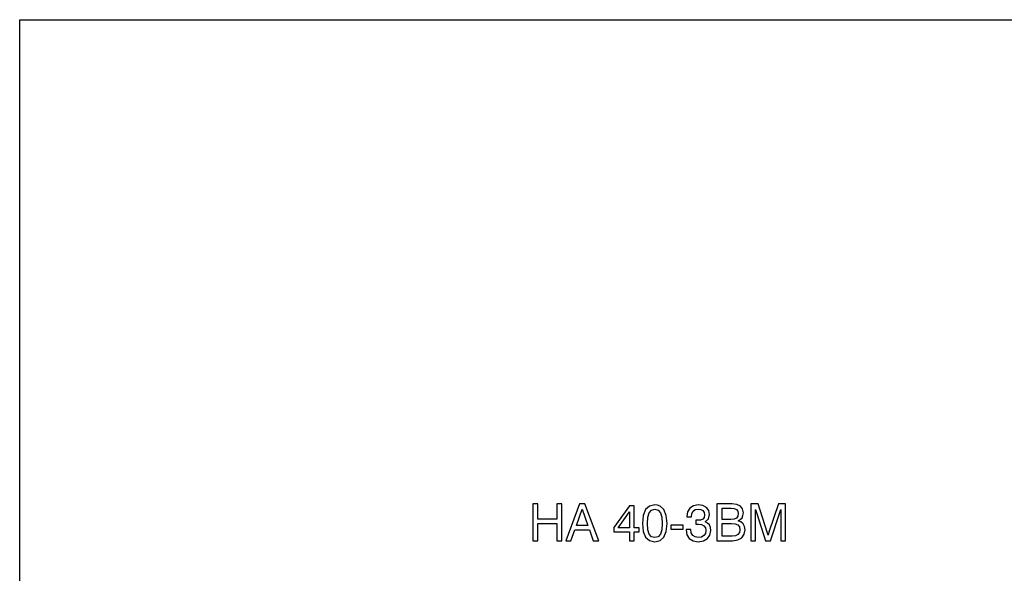
# Model space of a CAD drawing. Extents: x 0 to 420, y 0 to 297.
# Drawn here: x 0 to 93, y 244 to 297 of the extents above; entities that cross this region are included whole.
import ezdxf

# ---------------------------------------------------------------- set-up
doc = ezdxf.new("R2010")
doc.units = 0
doc.layers.get('0').update_dxf_attribs({"linetype": 'CONTINUOUS'})

msp = doc.modelspace()

# ---------------------------------------------------------------- linework, layer by layer
at = {"color": 7}
for p, q in [((0, 0), (0, 297)), ((0, 297), (420, 297))]:
    msp.add_line(p, q, dxfattribs=at)
for points in [[(48.711, 247.474), (49.188, 247.474), (49.188, 249.114), (51.003, 249.114), (51.003, 247.474), (51.48, 247.474), (51.48, 250.974), (51.003, 250.974), (51.003, 249.538), (49.188, 249.538), (49.188, 250.974), (48.711, 250.974)], [(51.841, 247.474), (52.332, 247.474), (52.707, 248.52), (54.085, 248.52), (54.455, 247.474), (54.971, 247.474), (53.666, 250.974), (53.14, 250.974)], [(57.891, 247.474), (58.33, 247.474), (58.33, 248.311), (58.811, 248.311), (58.811, 248.701), (58.33, 248.701), (58.33, 250.779), (57.887, 250.779), (56.412, 248.74), (56.412, 248.311), (57.891, 248.311)], [(59.128, 249.124), (59.201, 248.36), (59.425, 247.815), (59.79, 247.484), (60.296, 247.377), (60.798, 247.484), (61.168, 247.815), (61.391, 248.36), (61.469, 249.124), (61.391, 249.883), (61.168, 250.429), (60.798, 250.76), (60.564, 250.847), (60.296, 250.877), (59.79, 250.765), (59.425, 250.429), (59.201, 249.883)], [(63.266, 248.535), (63.266, 248.511), (63.343, 248.039), (63.572, 247.683), (63.932, 247.459), (64.405, 247.377), (64.911, 247.454), (65.291, 247.673), (65.534, 248.009), (65.622, 248.452), (65.583, 248.74), (65.48, 248.973), (65.305, 249.153), (65.072, 249.285), (65.388, 249.548), (65.495, 249.966), (65.422, 250.346), (65.213, 250.633), (64.867, 250.813), (64.405, 250.877), (63.967, 250.799), (63.631, 250.58), (63.416, 250.234), (63.343, 249.781), (63.343, 249.757), (63.777, 249.757), (63.816, 250.068), (63.937, 250.292), (64.142, 250.429), (64.429, 250.477), (64.682, 250.438), (64.872, 250.336), (64.984, 250.171), (65.028, 249.947), (64.984, 249.699), (64.857, 249.538), (64.638, 249.445), (64.336, 249.421), (64.19, 249.426), (64.19, 249.041), (64.434, 249.051), (64.741, 249.007), (64.964, 248.89), (65.101, 248.701), (65.149, 248.452), (65.096, 248.17), (64.96, 247.961), (64.731, 247.829), (64.434, 247.785), (64.127, 247.834), (63.903, 247.975), (63.762, 248.214), (63.709, 248.535)], [(66.201, 247.474), (67.686, 247.474), (68.182, 247.547), (68.552, 247.761), (68.786, 248.087), (68.868, 248.52), (68.82, 248.832), (68.688, 249.08), (68.479, 249.26), (68.202, 249.363), (68.416, 249.484), (68.576, 249.655), (68.669, 249.864), (68.703, 250.122), (68.63, 250.492), (68.426, 250.76), (68.085, 250.92), (67.613, 250.974), (66.201, 250.974)], [(66.678, 249.504), (66.678, 250.575), (67.549, 250.575), (67.846, 250.541), (68.056, 250.443), (68.182, 250.283), (68.226, 250.054), (68.177, 249.806), (68.046, 249.63), (67.822, 249.533), (67.51, 249.504)], [(69.862, 250.458), (69.939, 250.151), (70.821, 247.474), (71.268, 247.474), (72.169, 250.151), (72.252, 250.458), (72.252, 247.474), (72.714, 247.474), (72.714, 250.974), (72.033, 250.974), (71.132, 248.297), (71.054, 248.009), (70.971, 248.297), (70.105, 250.974), (69.423, 250.974), (69.423, 247.474), (69.862, 247.474)], [(52.853, 248.929), (53.403, 250.472), (53.944, 248.929)], [(56.821, 248.701), (57.891, 250.214), (57.891, 248.701)], [(59.595, 249.124), (59.634, 249.718), (59.756, 250.141), (59.975, 250.39), (60.296, 250.477), (60.617, 250.39), (60.836, 250.141), (60.958, 249.718), (60.997, 249.124), (60.958, 248.525), (60.836, 248.107), (60.617, 247.854), (60.296, 247.776), (59.975, 247.854), (59.756, 248.107), (59.629, 248.525)], [(61.805, 248.569), (62.983, 248.569), (62.983, 248.954), (61.805, 248.954)], [(66.678, 247.897), (66.678, 249.114), (67.588, 249.114), (67.934, 249.08), (68.182, 248.973), (68.328, 248.788), (68.382, 248.525), (68.333, 248.253), (68.192, 248.058), (67.958, 247.936), (67.642, 247.897)]]:
    msp.add_lwpolyline(points, close=True, dxfattribs=at)

doc.saveas('drawing.dxf')
